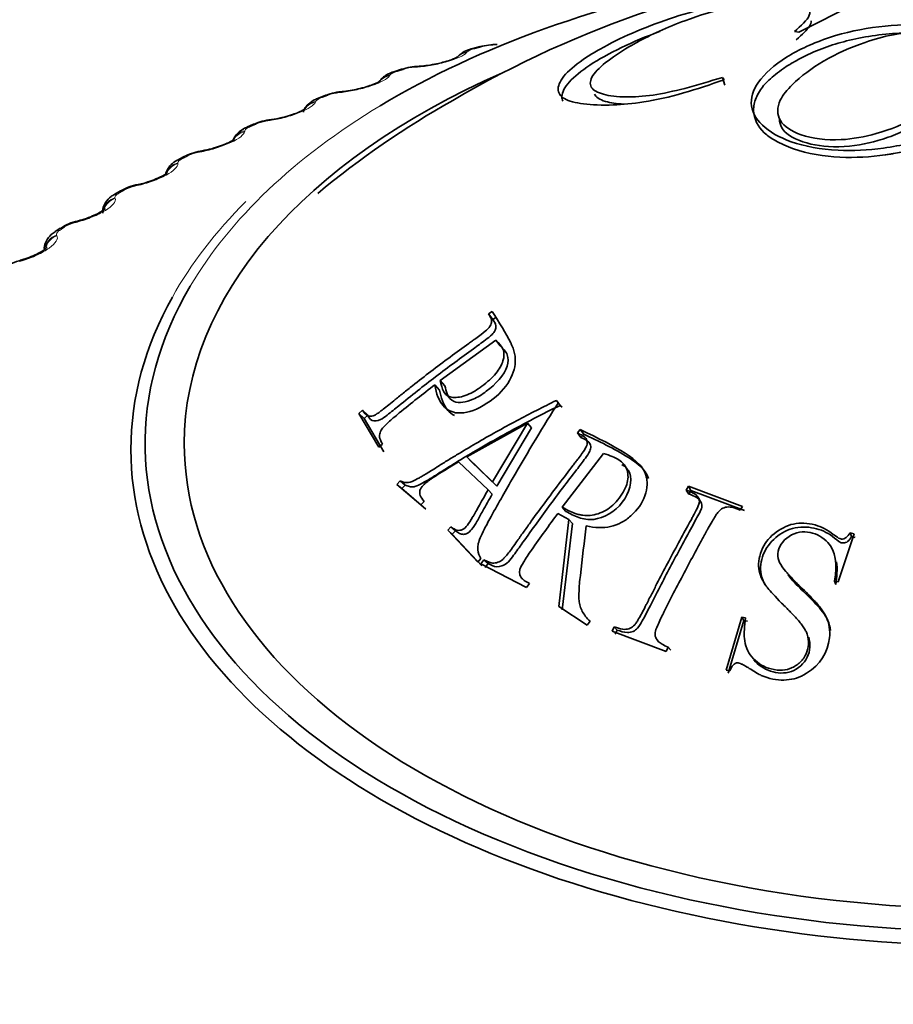
# Model space of a CAD drawing. Units: millimetres. Extents: x 0 to 1478, y 0 to 1758.
# Drawn here: x 440 to 450, y 394 to 405 of the extents above; entities that cross this region are included whole.
import ezdxf
from ezdxf import colors
from ezdxf.entities.mleader import LeaderData, LeaderLine
from ezdxf.math import Vec2, Vec3

# ---------------------------------------------------------------- set-up
doc = ezdxf.new("R2010")
doc.units = ezdxf.units.MM
doc.layers.add('DV5_Défaut', color=7, linetype='Continuous')
doc.layers.add('Défaut', color=7, linetype='Continuous')

# ---------------------------------------------------------------- blocks, each defined once
blk = doc.blocks.new('_DOT')
at = {"color": 0}
blk.add_line((0, 0), (-1, 0), dxfattribs=at)
at = {"color": 0, "const_width": 0.333}
blk.add_lwpolyline([(-0.1665, 0, 1), (0.1665, 0, 1)], format="xyb", close=True, dxfattribs=at)
blk = doc.blocks.new('SE4')
at = {"layer": 'DV5_Défaut', "color": 7, "linetype": 'Continuous', "lineweight": 35}
for p, q in [((449.473, 404.969), (448.833, 404.644)), ((448.833, 404.644), (448.781, 404.652)), ((445.194, 404.48), (445.113, 404.458)), ((444.298, 404.221), (444.22, 404.196)), ((447.989, 404.041), (447.96, 404.129)), ((447.96, 404.129), (447.979, 404.101)), ((443.435, 403.925), (443.36, 403.897)), ((442.61, 403.594), (442.539, 403.563)), ((441.827, 403.23), (441.76, 403.196)), ((441.091, 402.834), (441.028, 402.798)), ((440.404, 402.408), (440.345, 402.369)), ((445.334, 401.459), (445.292, 401.43)), ((445.341, 401.366), (445.292, 401.43)), ((445.383, 401.394), (445.341, 401.366)), ((444.741, 400.669), (445.373, 401.129)), ((445.422, 401.067), (445.373, 401.129)), ((444.73, 400.562), (444.677, 400.62)), ((444.794, 400.611), (444.741, 400.669)), ((446.108, 400.387), (446.065, 400.443)), ((446.089, 400.421), (446.065, 400.443)), ((446.131, 400.365), (446.108, 400.387)), ((443.854, 400.331), (443.812, 400.295)), ((443.872, 400.239), (443.812, 400.295)), ((443.812, 400.295), (444.04, 399.909)), ((443.914, 400.274), (443.854, 400.331)), ((443.914, 400.274), (443.872, 400.239)), ((443.872, 400.239), (444.098, 399.856)), ((445.042, 399.798), (445.734, 400.184)), ((445.734, 400.184), (445.338, 399.516)), ((445.78, 400.13), (445.734, 400.184)), ((445.78, 400.13), (445.386, 399.467)), ((446.337, 400.112), (446.305, 400.072)), ((446.346, 400.019), (446.305, 400.072)), ((446.377, 400.058), (446.337, 400.112)), ((446.377, 400.058), (446.346, 400.019)), ((444.04, 399.909), (444.082, 399.945)), ((445.092, 399.746), (445.042, 399.798)), ((445.338, 399.516), (445.042, 399.798)), ((446.133, 399.224), (446.604, 399.836)), ((444.948, 399.742), (445.285, 399.423)), ((445.386, 399.467), (445.092, 399.746)), ((444.282, 399.526), (444.245, 399.486)), ((444.301, 399.437), (444.245, 399.486)), ((444.245, 399.486), (444.52, 399.252)), ((444.338, 399.476), (444.282, 399.526)), ((444.338, 399.476), (444.301, 399.437)), ((445.386, 399.467), (445.338, 399.516)), ((447.571, 399.464), (447.547, 399.421)), ((447.601, 399.416), (447.571, 399.464)), ((448.188, 399.232), (447.571, 399.464)), ((444.301, 399.437), (444.574, 399.204)), ((445.333, 399.374), (445.285, 399.423)), ((447.577, 399.374), (447.547, 399.421)), ((447.601, 399.416), (447.577, 399.374)), ((448.213, 399.187), (447.601, 399.416)), ((444.52, 399.252), (444.556, 399.291)), ((444.574, 399.204), (444.52, 399.252)), ((446.081, 399.153), (446.208, 399.084)), ((446.175, 399.178), (446.133, 399.224)), ((448.164, 399.19), (448.188, 399.232)), ((446.208, 399.084), (446.092, 398.092)), ((446.248, 399.039), (446.133, 398.054)), ((446.248, 399.039), (446.208, 399.084)), ((444.862, 399.001), (444.825, 398.962)), ((444.877, 398.916), (444.825, 398.962)), ((444.825, 398.962), (445.168, 398.6)), ((444.913, 398.956), (444.862, 399.001)), ((444.913, 398.956), (444.877, 398.916)), ((444.877, 398.916), (445.216, 398.558)), ((449.281, 398.373), (449.462, 398.922)), ((449.433, 398.89), (449.419, 398.933)), ((449.462, 398.922), (449.419, 398.933)), ((449.475, 398.88), (449.433, 398.89)), ((445.168, 398.6), (445.205, 398.64)), ((445.236, 398.625), (445.205, 398.579)), ((445.205, 398.579), (445.726, 398.31)), ((445.285, 398.583), (445.236, 398.625)), ((445.285, 398.583), (445.254, 398.537)), ((445.726, 398.31), (445.757, 398.355)), ((449.253, 398.344), (449.238, 398.383)), ((449.238, 398.383), (449.281, 398.373)), ((446.092, 398.092), (446.418, 397.879)), ((446.418, 397.879), (446.449, 397.925)), ((448.181, 397.969), (448.001, 397.365)), ((448.205, 397.932), (448.026, 397.333)), ((448.205, 397.932), (448.181, 397.969)), ((448.223, 397.962), (448.181, 397.969)), ((448.247, 397.925), (448.205, 397.932)), ((446.724, 397.86), (446.7, 397.811)), ((446.7, 397.811), (447.317, 397.58)), ((446.759, 397.824), (446.724, 397.86)), ((446.759, 397.824), (446.736, 397.776)), ((447.317, 397.58), (447.341, 397.629)), ((447.371, 397.595), (447.341, 397.629)), ((448.001, 397.365), (448.043, 397.358))]:
    blk.add_line(p, q, dxfattribs=at)
at = {"layer": 'DV5_Défaut', "color": 7, "linetype": 'Continuous', "lineweight": 18}
for p, q in [((445.049, 404.419), (445.041, 404.411)), ((444.475, 404.246), (444.448, 404.244)), ((444.166, 404.155), (444.161, 404.146)), ((443.616, 403.958), (443.589, 403.955)), ((443.319, 403.854), (443.315, 403.846)), ((442.795, 403.636), (442.767, 403.632)), ((442.511, 403.52), (442.509, 403.512)), ((442.016, 403.281), (441.988, 403.275)), ((441.746, 403.154), (441.747, 403.145)), ((441.283, 402.894), (441.255, 402.888)), ((441.028, 402.756), (441.031, 402.748)), ((440.6, 402.479), (440.571, 402.471)), ((440.362, 402.331), (440.366, 402.322)), ((439.97, 402.036), (439.941, 402.027))]:
    blk.add_line(p, q, dxfattribs=at)
at = {"layer": 'DV5_Défaut', "color": 7, "linetype": 'Continuous', "lineweight": 35}
for centre, radius, start, end in [((450.981, 393.514), 12.014, 73.3458, 120.5037), ((445.161, 404.162), 0.299, 99.0023, 131.5486), ((445.376, 403.889), 0.615, 88.6564, 106.9943), ((444.503, 403.656), 0.599, 90.6856, 109.7706), ((444.216, 408.465), 4.219, 273.4919, 273.8514), ((444.46, 405.254), 0.998, 272.4192, 283.8643), ((443.66, 403.392), 0.576, 92.6051, 112.7204), ((443.164, 408.432), 4.489, 275.7208, 276.0689), ((443.539, 405.092), 1.127, 275.152, 284.7812), ((449.735, 395.169), 9.958, 119.1566, 129.9422), ((442.853, 403.099), 0.549, 94.4273, 115.8743), ((442.134, 408.341), 4.743, 277.9138, 278.2517), ((442.092, 402.746), 0.549, 96.6059, 118.4467), ((441.133, 408.189), 4.978, 280.0876, 280.4166), ((441.365, 402.402), 0.509, 98.2069, 122.241), ((440.166, 407.975), 5.193, 282.2577, 282.5786), ((440.685, 402.028), 0.469, 99.7107, 126.3919), ((439.239, 407.7), 5.386, 284.4379, 284.7517), ((438.356, 407.365), 5.556, 286.6416, 286.9489)]:
    blk.add_arc(centre, radius, start, end, dxfattribs=at)
at = {"layer": 'DV5_Défaut', "color": 7, "linetype": 'Continuous', "lineweight": 18}
for centre, radius, start, end in [((445.169, 404.263), 0.197, 100.9184, 127.6965), ((445.361, 403.909), 0.588, 91.9528, 104.6088), ((444.488, 403.675), 0.571, 94.053, 107.1498), ((443.647, 403.412), 0.546, 96.1009, 109.801), ((442.84, 403.121), 0.516, 98.1085, 112.58), ((442.073, 402.801), 0.482, 100.0861, 115.507), ((441.348, 402.452), 0.445, 102.0425, 118.604), ((440.67, 402.076), 0.408, 103.9855, 121.8957)]:
    blk.add_arc(centre, radius, start, end, dxfattribs=at)
at = {"layer": 'DV5_Défaut', "color": 7, "linetype": 'Continuous', "lineweight": 35}
for centre, major_axis, ratio, start_param, end_param in [((451.019, 399.952), (9.646, 0), 0.57735, 1.873495, 2.377479), ((445.245, 404.286), (0.051, -0.193), 0.339185, 2.888541, 3.141925), ((451.019, 399.952), (-9.2, 0), 0.57735, 0, 4.134347), ((451.019, 399.952), (-9.2, 0), 0.57735, 5.362497, 6.283185), ((444.358, 404.03), (0.06, -0.191), 0.391305, 2.871141, 3.141963), ((444.513, 404.055), (0.013, -0.2), 0.473752, 3.114444, 3.141832), ((444.206, 403.965), (0.17, -0.105), 0.945179, 2.302064, 3.142067), ((443.659, 403.769), (0.021, -0.199), 0.421829, 3.119139, 3.141797), ((443.505, 403.738), (0.07, -0.188), 0.441431, 3.118074, 3.141972), ((442.69, 403.411), (0.079, -0.184), 0.489308, 2.825817, 3.14192), ((441.917, 403.051), (0.089, -0.179), 0.534692, 2.797162, 3.127449), ((441.191, 402.661), (0.1, -0.173), 0.57735, 2.763922, 3.134198), ((440.661, 402.298), (0.051, -0.193), 0.2048, 3.116703, 3.141092), ((451.019, 399.884), (-9.809, 0), 0.57735, 0, 3.590981), ((440.034, 401.858), (0.058, -0.191), 0.149592, 3.116803, 3.14112), ((451.019, 399.952), (9.646, 0), 0.57735, 2.813397, 5.497787), ((451.019, 399.884), (-9.809, 0), 0.57735, 5.971104, 6.283185)]:
    blk.add_ellipse(centre, major_axis=major_axis, ratio=ratio, start_param=start_param, end_param=end_param, dxfattribs=at)
at = {"layer": 'DV5_Défaut', "color": 7, "linetype": 'Continuous', "lineweight": 18}
for centre, major_axis, ratio, start_param, end_param in [((445.076, 404.219), (0.15, -0.133), 0.933704, 2.442854, 3.158729), ((445.083, 404.228), (0.15, -0.132), 0.933232, 2.438601, 3.141523), ((445.165, 404.265), (0.052, -0.193), 0.343889, 2.887125, 3.131242), ((444.281, 404.005), (0.061, -0.19), 0.395843, 2.869435, 3.131654), ((444.486, 404.054), (0.013, -0.2), 0.473031, 3.14992, 3.41679), ((444.513, 404.055), (0.013, -0.2), 0.473752, 3.141832, 3.414181), ((444.201, 403.956), (0.17, -0.106), 0.945645, 2.306045, 3.142005), ((443.632, 403.766), (0.02, -0.199), 0.42108, 3.150109, 3.422205), ((443.659, 403.769), (0.021, -0.199), 0.421829, 3.141797, 3.419699), ((443.363, 403.666), (0.188, -0.069), 0.953248, 2.135284, 2.9131), ((443.36, 403.658), (0.187, -0.07), 0.953709, 2.138672, 2.869779), ((443.431, 403.71), (0.07, -0.187), 0.445779, 2.848322, 3.132118), ((443.505, 403.738), (0.07, -0.188), 0.441431, 2.850344, 3.118074), ((451.019, 399.952), (9.646, 0), 0.57735, 2.377479, 2.813397), ((442.815, 403.445), (0.028, -0.198), 0.367921, 3.150235, 3.429906), ((442.843, 403.449), (0.028, -0.198), 0.368699, 3.13617, 3.427496), ((442.559, 403.325), (0.198, -0.026), 0.957857, 1.94596, 2.747289), ((442.56, 403.334), (0.198, -0.026), 0.957398, 1.943496, 2.740546), ((442.619, 403.38), (0.08, -0.183), 0.493444, 2.823445, 3.132593), ((442.04, 403.091), (0.036, -0.197), 0.313826, 3.150306, 3.439767), ((442.069, 403.096), (0.036, -0.197), 0.314634, 3.124961, 3.43745), ((441.85, 403.018), (0.09, -0.178), 0.538595, 2.794402, 3.132988), ((441.8, 402.969), (-0.199, -0.021), 0.957607, 4.882677, 5.703159), ((441.8, 402.961), (-0.199, -0.021), 0.958066, 4.88406, 5.719476), ((441.311, 402.705), (0.043, -0.195), 0.259071, 3.15033, 3.451709), ((441.34, 402.712), (0.043, -0.195), 0.259908, 3.121617, 3.449479), ((441.086, 402.574), (0.189, 0.065), 0.953875, 1.547337, 2.474801), ((441.089, 402.566), (0.189, 0.065), 0.954336, 1.547768, 2.457342), ((441.129, 402.625), (0.101, -0.173), 0.581001, 2.760731, 3.133855), ((451.019, 399.884), (-9.809, 0), 0.57735, 5.760278, 5.971104), ((440.457, 402.203), (0.112, -0.166), 0.620446, 2.721909, 3.138267), ((440.515, 402.242), (0.111, -0.166), 0.617067, 2.72558, 3.14141), ((440.632, 402.291), (0.05, -0.194), 0.203933, 3.150256, 3.465687), ((440.661, 402.298), (0.051, -0.193), 0.2048, 3.141092, 3.46354), ((440.423, 402.151), (0.172, 0.102), 0.946221, 1.377496, 2.485314), ((440.428, 402.143), (0.172, 0.102), 0.946686, 1.377296, 2.310767), ((440.034, 401.858), (0.058, -0.191), 0.149592, 3.14112, 3.479624), ((440.005, 401.85), (0.058, -0.191), 0.148695, 3.150352, 3.481691)]:
    blk.add_ellipse(centre, major_axis=major_axis, ratio=ratio, start_param=start_param, end_param=end_param, dxfattribs=at)
at = {"layer": 'DV5_Défaut', "color": 7, "linetype": 'Continuous', "lineweight": 35}
for points, knots in [([(447.979, 404.101), (447.823, 404.048), (447.511, 403.941), (447.066, 403.84), (446.678, 403.806), (446.365, 403.819), (446.134, 403.874), (446.06, 403.992), (446.142, 404.157), (446.346, 404.322), (446.713, 404.545), (447.361, 404.83), (448.119, 405.005), (448.607, 405.048), (448.847, 405.034), (448.995, 405.001), (449.065, 404.964), (449.184, 404.92), (449.341, 404.959), (449.414, 404.978)], [0, 0, 0, 0, 0.06227, 0.125263, 0.181623, 0.250807, 0.315128, 0.376211, 0.439532, 0.501381, 0.530286, 0.645315, 0.76471, 0.826728, 0.883343, 0.913624, 0.943261, 0.973456, 1, 1, 1, 1]), ([(448.781, 404.652), (448.855, 404.718), (449.001, 404.847), (448.912, 404.983), (448.552, 405.01), (448.051, 404.944), (447.478, 404.771), (447.123, 404.606), (446.745, 404.395), (446.461, 404.19), (446.438, 404.005), (446.588, 403.928), (446.836, 403.898), (447.157, 403.917), (447.545, 404.002), (447.816, 404.085), (447.96, 404.129)], [0, 0, 0, 0, 0.078843, 0.155188, 0.250427, 0.325315, 0.403446, 0.498538, 0.509427, 0.630651, 0.689772, 0.753069, 0.818535, 0.876602, 0.934481, 1, 1, 1, 1]), ([(448.803, 404.559), (448.874, 404.618), (448.926, 404.668), (448.966, 404.734), (448.973, 404.755), (448.973, 404.773)], [0, 0, 0, 0, 0.666667, 0.666667, 1, 1, 1, 1]), ([(446.139, 403.859), (446.131, 403.874), (446.128, 403.891), (446.131, 404.01), (446.248, 404.137), (446.548, 404.334), (446.674, 404.404), (446.942, 404.534), (447.088, 404.595), (447.244, 404.653), (447.246, 404.653), (447.249, 404.654)], [0, 0, 0, 0, 0.093463, 0.093463, 0.544838, 0.544838, 0.770526, 0.770526, 0.996213, 0.996213, 1, 1, 1, 1]), ([(450.864, 403.699), (450.81, 403.669), (450.649, 403.589), (450.321, 403.422), (449.815, 403.309), (449.232, 403.278), (448.572, 403.402), (448.206, 403.732), (448.369, 404.122), (448.601, 404.307), (448.89, 404.475), (449.227, 404.619), (449.814, 404.733), (450.396, 404.735), (450.904, 404.633), (451.245, 404.437), (451.349, 404.19), (451.266, 403.96), (451.039, 403.81), (450.918, 403.73), (450.864, 403.699)], [0, 0, 0, 0, 0.024071, 0.06291, 0.125505, 0.182203, 0.250609, 0.373326, 0.432777, 0.498291, 0.498864, 0.562972, 0.624072, 0.683704, 0.749563, 0.815699, 0.87475, 0.937263, 0.97595, 1, 1, 1, 1]), ([(450.871, 403.614), (450.839, 403.596), (450.811, 403.579), (450.757, 403.551), (450.738, 403.54), (450.705, 403.524), (450.694, 403.518), (450.67, 403.506), (450.653, 403.497), (450.614, 403.478), (450.578, 403.461), (450.514, 403.434), (450.491, 403.424), (450.454, 403.409), (450.442, 403.404), (450.415, 403.394), (450.395, 403.386), (450.327, 403.362), (450.25, 403.337), (450.108, 403.3), (450.056, 403.288), (449.971, 403.27), (449.942, 403.265), (449.896, 403.257), (449.881, 403.254), (449.849, 403.249), (449.827, 403.246), (449.652, 403.222), (449.478, 403.21), (449.122, 403.228), (448.932, 403.259), (448.691, 403.343), (448.624, 403.373), (448.541, 403.42), (448.516, 403.435), (448.473, 403.467), (448.457, 403.48), (448.362, 403.569), (448.319, 403.657), (448.315, 403.799), (448.324, 403.847), (448.363, 403.942), (448.396, 403.994), (448.465, 404.076), (448.51, 404.119), (448.594, 404.186), (448.625, 404.209), (448.692, 404.255), (448.736, 404.282), (448.799, 404.319), (448.844, 404.344), (448.924, 404.384), (448.964, 404.402), (449.085, 404.454), (449.167, 404.484), (449.41, 404.558), (449.615, 404.601), (450.032, 404.642), (450.223, 404.642), (450.439, 404.621), (450.47, 404.617), (450.548, 404.606), (450.588, 404.599), (450.709, 404.575), (450.792, 404.553), (451.198, 404.412), (451.309, 404.257), (451.313, 404.092), (451.312, 404.073), (451.309, 404.047), (451.306, 404.034), (451.296, 403.996), (451.286, 403.973), (451.254, 403.909), (451.226, 403.874), (451.197, 403.843), (451.188, 403.834), (451.176, 403.822), (451.169, 403.816), (451.151, 403.799), (451.138, 403.789), (451.102, 403.759), (451.079, 403.742), (451.052, 403.724), (451.04, 403.716), (451.023, 403.705), (451.014, 403.699), (450.99, 403.683), (450.974, 403.674), (450.93, 403.647), (450.903, 403.632), (450.871, 403.614)], [0, 0, 0, 0, 0.015625, 0.015625, 0.023438, 0.023438, 0.027344, 0.027344, 0.03125, 0.03125, 0.046875, 0.046875, 0.054688, 0.054688, 0.058594, 0.058594, 0.0625, 0.0625, 0.09375, 0.09375, 0.109375, 0.109375, 0.117188, 0.117188, 0.121094, 0.121094, 0.125, 0.125, 0.1875, 0.1875, 0.25, 0.25, 0.28125, 0.28125, 0.296875, 0.296875, 0.3125, 0.3125, 0.375, 0.375, 0.40625, 0.40625, 0.4375, 0.4375, 0.46875, 0.46875, 0.484375, 0.484375, 0.5, 0.5, 0.515625, 0.515625, 0.53125, 0.53125, 0.5625, 0.5625, 0.625, 0.625, 0.6875, 0.6875, 0.703125, 0.703125, 0.71875, 0.71875, 0.75, 0.75, 0.875, 0.875, 0.882812, 0.882812, 0.890625, 0.890625, 0.90625, 0.90625, 0.9375, 0.9375, 0.941406, 0.941406, 0.945312, 0.945312, 0.953125, 0.953125, 0.96875, 0.96875, 0.972656, 0.972656, 0.976562, 0.976562, 0.984375, 0.984375, 1, 1, 1, 1]), ([(450.498, 403.859), (450.599, 403.919), (450.816, 404.039), (451.018, 404.22), (451.055, 404.423), (450.81, 404.585), (450.389, 404.668), (449.937, 404.635), (449.51, 404.512), (449.257, 404.397), (448.979, 404.235), (448.784, 404.09), (448.582, 403.849), (448.578, 403.623), (448.845, 403.451), (449.266, 403.392), (449.755, 403.483), (450.171, 403.655), (450.395, 403.797), (450.498, 403.859)], [0, 0, 0, 0, 0.057723, 0.125109, 0.178743, 0.249732, 0.312401, 0.373814, 0.420575, 0.498702, 0.500051, 0.578231, 0.624595, 0.687069, 0.74871, 0.819599, 0.873849, 0.941222, 1, 1, 1, 1]), ([(444.937, 404.362), (444.937, 404.362), (444.937, 404.362), (444.931, 404.358), (444.904, 404.345), (444.852, 404.324), (444.778, 404.302), (444.726, 404.29), (444.699, 404.284)], [0, 0, 0, 0, 0.008817, 0.143709, 0.320057, 0.530684, 0.796232, 1, 1, 1, 1]), ([(444.245, 404.203), (444.219, 404.196), (444.158, 404.176), (444.082, 404.135), (444.048, 404.085), (444.037, 404.068)], [0, 0, 0, 0, 0.272364, 0.783407, 1, 1, 1, 1]), ([(444.05, 404.085), (444.05, 404.085), (444.047, 404.083), (444.029, 404.072), (443.987, 404.053), (443.917, 404.027), (443.86, 404.011), (443.826, 404.002)], [0, 0, 0, 0, 0.099359, 0.267513, 0.463632, 0.722065, 1, 1, 1, 1]), ([(443.361, 403.896), (443.345, 403.89), (443.3, 403.873), (443.242, 403.835), (443.193, 403.78), (443.182, 403.747), (443.178, 403.733)], [0, 0, 0, 0, 0.182221, 0.58296, 0.857143, 1, 1, 1, 1]), ([(446.499, 403.938), (446.515, 403.903), (446.557, 403.875), (446.686, 403.837), (446.752, 403.828), (446.835, 403.825)], [0, 0, 0, 0, 0.5192854, 0.5192854, 1, 1, 1, 1]), ([(443.2, 403.772), (443.2, 403.772), (443.2, 403.771), (443.192, 403.766), (443.163, 403.749), (443.111, 403.725), (443.029, 403.695), (442.93, 403.668), (442.849, 403.651), (442.817, 403.647), (442.815, 403.647)], [0, 0, 0, 0, 0.014169, 0.116183, 0.230302, 0.383773, 0.560383, 0.763559, 0.986436, 1, 1, 1, 1]), ([(448.612, 403.659), (448.61, 403.62), (448.619, 403.585), (448.673, 403.493), (448.753, 403.437), (449.002, 403.354), (449.119, 403.335), (449.454, 403.342), (449.603, 403.371), (449.764, 403.417), (449.814, 403.432), (449.89, 403.459), (449.926, 403.474), (450.031, 403.517), (450.094, 403.547), (450.183, 403.591), (450.221, 403.61), (450.283, 403.643), (450.313, 403.659), (450.399, 403.707), (450.453, 403.739), (450.508, 403.772)], [0, 0, 0, 0, 0.090909, 0.090909, 0.272727, 0.272727, 0.454545, 0.454545, 0.636364, 0.636364, 0.681818, 0.681818, 0.727273, 0.727273, 0.818182, 0.818182, 0.863636, 0.863636, 0.909091, 0.909091, 1, 1, 1, 1]), ([(442.54, 403.563), (442.524, 403.556), (442.485, 403.539), (442.429, 403.498), (442.393, 403.45), (442.379, 403.421), (442.377, 403.417)], [0, 0, 0, 0, 0.21446, 0.589966, 0.940219, 1, 1, 1, 1]), ([(442.392, 403.424), (442.392, 403.424), (442.388, 403.42), (442.367, 403.406), (442.324, 403.383), (442.253, 403.353), (442.16, 403.322), (442.078, 403.3), (442.041, 403.295), (442.034, 403.294)], [0, 0, 0, 0, 0.090107, 0.197562, 0.34668, 0.519017, 0.723897, 0.952514, 1, 1, 1, 1]), ([(441.761, 403.195), (441.745, 403.187), (441.708, 403.168), (441.653, 403.122), (441.622, 403.069), (441.609, 403.036), (441.607, 403.029)], [0, 0, 0, 0, 0.217058, 0.575481, 0.920265, 1, 1, 1, 1]), ([(441.629, 403.043), (441.629, 403.043), (441.626, 403.04), (441.611, 403.029), (441.575, 403.006), (441.513, 402.976), (441.428, 402.943), (441.347, 402.917), (441.308, 402.91), (441.298, 402.908)], [0, 0, 0, 0, 0.070847, 0.179823, 0.326481, 0.494397, 0.70021, 0.934072, 1, 1, 1, 1]), ([(441.029, 402.797), (441.012, 402.787), (440.973, 402.764), (440.921, 402.709), (440.887, 402.637), (440.888, 402.596), (440.889, 402.58)], [0, 0, 0, 0, 0.196859, 0.537702, 0.842959, 1, 1, 1, 1]), ([(440.915, 402.63), (440.915, 402.63), (440.914, 402.629), (440.906, 402.621), (440.877, 402.601), (440.825, 402.571), (440.749, 402.537), (440.67, 402.507), (440.626, 402.497), (440.611, 402.493)], [0, 0, 0, 0, 0.040447, 0.150654, 0.293603, 0.454537, 0.659142, 0.895967, 1, 1, 1, 1]), ([(440.347, 402.368), (440.33, 402.356), (440.29, 402.33), (440.244, 402.268), (440.22, 402.201), (440.223, 402.169), (440.224, 402.16)], [0, 0, 0, 0, 0.224209, 0.609824, 0.911732, 1, 1, 1, 1]), ([(440.254, 402.189), (440.254, 402.189), (440.254, 402.189), (440.25, 402.184), (440.227, 402.165), (440.184, 402.137), (440.116, 402.102), (440.04, 402.069), (439.995, 402.056), (439.976, 402.051)], [0, 0, 0, 0, 0.009003, 0.125543, 0.266621, 0.424509, 0.628899, 0.870383, 1, 1, 1, 1]), ([(439.972, 402.048), (439.947, 402.041), (439.892, 402.023), (439.815, 401.992), (439.783, 401.96), (439.773, 401.951)], [0, 0, 0, 0, 0.309018, 0.829346, 1, 1, 1, 1]), ([(445.292, 401.43), (445.302, 401.414), (445.31, 401.399), (445.319, 401.381), (445.321, 401.376), (445.324, 401.366), (445.325, 401.366), (445.328, 401.341), (445.325, 401.324), (445.314, 401.299), (445.309, 401.291), (445.297, 401.275), (445.285, 401.262), (445.267, 401.244), (445.242, 401.224), (445.188, 401.183), (445.168, 401.167), (445.133, 401.142), (445.12, 401.133), (445.094, 401.114), (445.075, 401.101), (444.996, 401.044), (444.925, 400.992), (444.781, 400.885), (444.702, 400.826), (444.564, 400.721), (444.495, 400.667), (444.389, 400.584), (444.354, 400.556), (444.3, 400.513), (444.283, 400.498), (444.256, 400.477), (444.247, 400.47), (444.229, 400.455), (444.224, 400.451), (444.156, 400.396), (444.112, 400.36), (444.059, 400.32), (444.044, 400.309), (444.025, 400.295), (444.019, 400.292), (444.009, 400.285), (444.009, 400.285), (443.981, 400.27), (443.964, 400.264), (443.94, 400.262), (443.932, 400.262), (443.917, 400.265), (443.906, 400.269), (443.893, 400.276), (443.876, 400.296), (443.854, 400.331)], [0, 0, 0, 0, 0.03125, 0.03125, 0.046875, 0.046875, 0.0625, 0.0625, 0.09375, 0.09375, 0.109375, 0.109375, 0.125, 0.125, 0.1875, 0.1875, 0.21875, 0.21875, 0.234375, 0.234375, 0.25, 0.25, 0.375, 0.375, 0.5, 0.5, 0.625, 0.625, 0.6875, 0.6875, 0.71875, 0.71875, 0.734375, 0.734375, 0.75, 0.75, 0.8125, 0.8125, 0.84375, 0.84375, 0.859375, 0.859375, 0.875, 0.875, 0.90625, 0.90625, 0.921875, 0.921875, 0.9375, 0.9375, 1, 1, 1, 1]), ([(444.677, 400.62), (444.694, 400.518), (444.727, 400.44), (444.795, 400.36), (444.821, 400.339), (444.863, 400.318), (444.878, 400.312), (444.909, 400.304), (444.92, 400.302), (445.031, 400.296), (445.122, 400.322), (445.341, 400.45), (445.423, 400.52), (445.551, 400.692), (445.586, 400.776), (445.599, 400.899), (445.597, 400.939), (445.584, 401), (445.578, 401.02), (445.567, 401.051), (445.563, 401.061), (445.554, 401.081), (445.548, 401.095), (445.489, 401.211), (445.415, 401.328), (445.334, 401.459)], [0, 0, 0, 0, 0.125, 0.125, 0.1875, 0.1875, 0.21875, 0.21875, 0.25, 0.25, 0.375, 0.375, 0.5, 0.5, 0.625, 0.625, 0.6875, 0.6875, 0.71875, 0.71875, 0.734375, 0.734375, 0.75, 0.75, 1, 1, 1, 1]), ([(445.341, 401.366), (445.357, 401.344), (445.38, 401.312), (445.373, 401.245), (445.326, 401.185), (445.236, 401.119), (445.093, 401.014), (444.902, 400.876), (444.69, 400.716), (444.477, 400.552), (444.294, 400.403), (444.155, 400.293), (444.05, 400.209), (443.949, 400.201), (443.926, 400.25), (443.914, 400.274)], [0, 0, 0, 0, 0.062222, 0.094324, 0.124414, 0.169617, 0.249712, 0.37263, 0.500551, 0.623664, 0.751405, 0.831913, 0.876523, 0.937519, 1, 1, 1, 1]), ([(445.373, 401.129), (445.457, 401.065), (445.486, 400.991), (445.441, 400.847), (445.414, 400.799), (445.334, 400.703), (445.273, 400.648), (445.158, 400.563), (445.11, 400.533), (444.986, 400.483), (444.931, 400.473), (444.837, 400.484), (444.805, 400.503), (444.759, 400.581), (444.751, 400.623), (444.741, 400.669)], [0, 0, 0, 0, 0.25, 0.25, 0.375, 0.375, 0.5, 0.5, 0.625, 0.625, 0.75, 0.75, 0.875, 0.875, 1, 1, 1, 1]), ([(445.422, 401.067), (445.456, 401.036), (445.517, 400.982), (445.519, 400.783), (445.322, 400.576), (445.094, 400.434), (444.892, 400.397), (444.816, 400.507), (444.801, 400.579), (444.794, 400.611)], [0, 0, 0, 0, 0.138442, 0.251266, 0.498007, 0.613654, 0.784149, 0.906836, 1, 1, 1, 1]), ([(444.082, 399.945), (444.071, 399.964), (444.063, 399.98), (444.055, 399.999), (444.053, 400.005), (444.05, 400.014), (444.049, 400.012), (444.046, 400.04), (444.048, 400.057), (444.059, 400.092), (444.075, 400.117), (444.095, 400.142), (444.117, 400.165), (444.165, 400.209), (444.183, 400.225), (444.224, 400.261), (444.255, 400.286), (444.41, 400.413), (444.545, 400.519), (444.677, 400.62)], [0, 0, 0, 0, 0.0625, 0.0625, 0.09375, 0.09375, 0.125, 0.125, 0.1875, 0.1875, 0.25, 0.25, 0.375, 0.375, 0.4375, 0.4375, 0.5, 0.5, 1, 1, 1, 1]), ([(444.73, 400.562), (444.751, 400.477), (444.779, 400.36), (444.872, 400.285), (444.902, 400.27)], [0, 0, 0, 0, 0.721934, 1, 1, 1, 1]), ([(446.065, 400.443), (445.916, 400.37), (445.764, 400.292), (445.534, 400.17), (445.457, 400.128), (445.303, 400.042), (445.22, 399.995), (445.074, 399.91), (445, 399.866), (444.89, 399.799), (444.853, 399.777), (444.797, 399.742), (444.779, 399.731), (444.742, 399.708), (444.73, 399.701), (444.652, 399.651), (444.608, 399.624), (444.554, 399.591), (444.537, 399.581), (444.516, 399.569), (444.509, 399.565), (444.497, 399.558), (444.499, 399.559), (444.38, 399.496), (444.362, 399.494), (444.282, 399.526)], [0, 0, 0, 0, 0.25, 0.25, 0.375, 0.375, 0.5, 0.5, 0.625, 0.625, 0.6875, 0.6875, 0.71875, 0.71875, 0.75, 0.75, 0.8125, 0.8125, 0.84375, 0.84375, 0.859375, 0.859375, 0.875, 0.875, 1, 1, 1, 1]), ([(446.108, 400.387), (446.008, 400.337), (445.805, 400.235), (445.501, 400.073), (445.224, 399.917), (444.976, 399.77), (444.786, 399.652), (444.642, 399.56), (444.547, 399.505), (444.482, 399.472), (444.429, 399.453), (444.383, 399.46), (444.355, 399.47), (444.338, 399.476)], [0, 0, 0, 0, 0.161574, 0.32823, 0.499936, 0.623601, 0.74994, 0.825904, 0.874876, 0.912797, 0.937238, 0.963087, 1, 1, 1, 1]), ([(445.205, 398.64), (445.183, 398.669), (445.171, 398.702), (445.167, 398.757), (445.168, 398.776), (445.173, 398.806), (445.176, 398.816), (445.182, 398.837), (445.187, 398.853), (445.198, 398.88), (445.211, 398.91), (445.24, 398.968), (445.251, 398.99), (445.276, 399.037), (445.294, 399.071), (445.348, 399.169), (445.391, 399.246), (445.476, 399.397), (445.514, 399.463), (445.744, 399.864), (445.921, 400.156), (446.089, 400.421)], [0, 0, 0, 0, 0.0625, 0.0625, 0.09375, 0.09375, 0.109375, 0.109375, 0.125, 0.125, 0.1875, 0.1875, 0.21875, 0.21875, 0.25, 0.25, 0.375, 0.375, 0.5, 0.5, 1, 1, 1, 1]), ([(446.305, 400.072), (446.329, 400.061), (446.348, 400.051), (446.371, 400.038), (446.377, 400.034), (446.387, 400.026), (446.388, 400.026), (446.408, 400.004), (446.415, 399.988), (446.418, 399.963), (446.418, 399.954), (446.414, 399.935), (446.409, 399.92), (446.399, 399.899), (446.382, 399.873), (446.344, 399.819), (446.329, 399.799), (446.304, 399.765), (446.295, 399.753), (446.275, 399.728), (446.261, 399.71), (446.203, 399.634), (446.15, 399.565), (446.042, 399.423), (445.984, 399.345), (445.882, 399.207), (445.83, 399.136), (445.752, 399.028), (445.725, 398.991), (445.686, 398.935), (445.672, 398.917), (445.652, 398.888), (445.646, 398.879), (445.633, 398.86), (445.629, 398.855), (445.579, 398.785), (445.546, 398.739), (445.504, 398.686), (445.492, 398.671), (445.476, 398.652), (445.471, 398.647), (445.461, 398.637), (445.462, 398.637), (445.436, 398.614), (445.417, 398.603), (445.388, 398.593), (445.378, 398.591), (445.358, 398.588), (445.341, 398.588), (445.32, 398.589), (445.286, 398.601), (445.236, 398.625)], [0, 0, 0, 0, 0.03125, 0.03125, 0.046875, 0.046875, 0.0625, 0.0625, 0.09375, 0.09375, 0.109375, 0.109375, 0.125, 0.125, 0.1875, 0.1875, 0.21875, 0.21875, 0.234375, 0.234375, 0.25, 0.25, 0.375, 0.375, 0.5, 0.5, 0.625, 0.625, 0.6875, 0.6875, 0.71875, 0.71875, 0.734375, 0.734375, 0.75, 0.75, 0.8125, 0.8125, 0.84375, 0.84375, 0.859375, 0.859375, 0.875, 0.875, 0.90625, 0.90625, 0.921875, 0.921875, 0.9375, 0.9375, 1, 1, 1, 1]), ([(446.406, 399.013), (446.505, 398.988), (446.598, 398.986), (446.726, 399.015), (446.767, 399.03), (446.844, 399.07), (446.876, 399.092), (446.993, 399.196), (447.045, 399.269), (447.092, 399.399), (447.1, 399.441), (447.102, 399.503), (447.1, 399.523), (447.096, 399.554), (447.094, 399.564), (447.089, 399.583), (447.085, 399.598), (447.031, 399.762), (446.76, 399.909), (446.337, 400.112)], [0, 0, 0, 0, 0.125, 0.125, 0.1875, 0.1875, 0.25, 0.25, 0.375, 0.375, 0.4375, 0.4375, 0.46875, 0.46875, 0.484375, 0.484375, 0.5, 0.5, 1, 1, 1, 1]), ([(447.117, 399.554), (447.081, 399.66), (446.816, 399.852), (446.548, 399.978), (446.377, 400.058)], [0, 0, 0, 0, 0.364236, 1, 1, 1, 1]), ([(446.346, 400.019), (446.379, 400.006), (446.429, 399.984), (446.464, 399.923), (446.447, 399.854), (446.382, 399.766), (446.278, 399.628), (446.135, 399.443), (445.978, 399.232), (445.819, 399.016), (445.685, 398.824), (445.579, 398.681), (445.498, 398.571), (445.377, 398.53), (445.316, 398.565), (445.285, 398.583)], [0, 0, 0, 0, 0.062241, 0.094401, 0.124386, 0.169562, 0.249693, 0.372584, 0.500443, 0.623532, 0.751222, 0.830796, 0.876345, 0.937357, 1, 1, 1, 1]), ([(446.604, 399.836), (446.676, 399.817), (446.734, 399.794), (446.799, 399.752), (446.817, 399.737), (446.847, 399.703), (446.856, 399.689), (446.885, 399.616), (446.888, 399.563), (446.86, 399.451), (446.825, 399.386), (446.736, 399.27), (446.687, 399.224), (446.578, 399.158), (446.508, 399.137), (446.425, 399.129), (446.397, 399.13), (446.353, 399.135), (446.339, 399.138), (446.317, 399.143), (446.31, 399.144), (446.295, 399.149), (446.283, 399.152), (446.26, 399.16), (446.21, 399.183), (446.133, 399.224)], [0, 0, 0, 0, 0.125, 0.125, 0.1875, 0.1875, 0.25, 0.25, 0.375, 0.375, 0.5, 0.5, 0.625, 0.625, 0.75, 0.75, 0.8125, 0.8125, 0.84375, 0.84375, 0.859375, 0.859375, 0.875, 0.875, 1, 1, 1, 1]), ([(444.556, 399.291), (444.514, 399.341), (444.498, 399.381), (444.514, 399.436), (444.527, 399.456), (444.559, 399.488), (444.572, 399.5), (444.594, 399.517), (444.602, 399.523), (444.618, 399.535), (444.633, 399.546), (444.69, 399.584), (444.794, 399.649), (444.948, 399.742)], [0, 0, 0, 0, 0.25, 0.25, 0.375, 0.375, 0.4375, 0.4375, 0.46875, 0.46875, 0.5, 0.5, 1, 1, 1, 1]), ([(446.812, 399.712), (446.853, 399.687), (446.955, 399.59), (446.861, 399.249), (446.543, 399.061), (446.314, 399.1), (446.221, 399.151), (446.175, 399.178)], [0, 0, 0, 0, 0.132833, 0.418115, 0.703217, 0.850881, 1, 1, 1, 1]), ([(445.285, 399.423), (445.242, 399.346), (445.206, 399.281), (445.162, 399.203), (445.149, 399.18), (445.132, 399.15), (445.127, 399.141), (445.12, 399.129), (445.118, 399.125), (445.113, 399.117), (445.115, 399.12), (445.064, 399.034), (445.034, 398.991), (444.955, 398.951), (444.91, 398.961), (444.862, 399.001)], [0, 0, 0, 0, 0.25, 0.25, 0.375, 0.375, 0.4375, 0.4375, 0.46875, 0.46875, 0.5, 0.5, 0.75, 0.75, 1, 1, 1, 1]), ([(445.333, 399.374), (445.297, 399.31), (445.239, 399.207), (445.164, 399.071), (445.109, 398.983), (445.053, 398.923), (445, 398.912), (444.954, 398.925), (444.928, 398.945), (444.913, 398.956)], [0, 0, 0, 0, 0.310785, 0.501794, 0.654831, 0.750914, 0.815871, 0.89568, 1, 1, 1, 1]), ([(447.547, 399.421), (447.603, 399.402), (447.644, 399.381), (447.681, 399.344), (447.689, 399.331), (447.698, 399.303), (447.697, 399.28), (447.691, 399.257), (447.68, 399.231), (447.652, 399.173), (447.64, 399.151), (447.62, 399.114), (447.613, 399.101), (447.598, 399.072), (447.586, 399.051), (447.541, 398.969), (447.5, 398.895), (447.417, 398.741), (447.372, 398.657), (447.294, 398.508), (447.254, 398.431), (447.193, 398.314), (447.173, 398.275), (447.143, 398.215), (447.132, 398.195), (447.117, 398.165), (447.112, 398.154), (447.102, 398.134), (447.099, 398.129), (447.061, 398.053), (447.034, 398.003), (447.001, 397.946), (446.991, 397.929), (446.978, 397.909), (446.974, 397.903), (446.966, 397.892), (446.966, 397.892), (446.944, 397.866), (446.926, 397.853), (446.897, 397.84), (446.887, 397.837), (446.865, 397.832), (446.846, 397.831), (446.822, 397.831), (446.782, 397.841), (446.724, 397.86)], [0, 0, 0, 0, 0.0625, 0.0625, 0.09375, 0.09375, 0.125, 0.125, 0.1875, 0.1875, 0.21875, 0.21875, 0.234375, 0.234375, 0.25, 0.25, 0.375, 0.375, 0.5, 0.5, 0.625, 0.625, 0.6875, 0.6875, 0.71875, 0.71875, 0.734375, 0.734375, 0.75, 0.75, 0.8125, 0.8125, 0.84375, 0.84375, 0.859375, 0.859375, 0.875, 0.875, 0.90625, 0.90625, 0.921875, 0.921875, 0.9375, 0.9375, 1, 1, 1, 1]), ([(447.577, 399.374), (447.623, 399.359), (447.699, 399.334), (447.738, 399.229), (447.675, 399.122), (447.6, 398.974), (447.486, 398.772), (447.366, 398.544), (447.243, 398.312), (447.14, 398.105), (447.058, 397.949), (447.004, 397.852), (446.941, 397.802), (446.854, 397.788), (446.797, 397.81), (446.759, 397.824)], [0, 0, 0, 0, 0.073912, 0.12194, 0.1647, 0.2473, 0.370326, 0.49838, 0.621601, 0.749472, 0.829199, 0.874807, 0.904874, 0.937319, 1, 1, 1, 1]), ([(445.757, 398.355), (445.733, 398.369), (445.713, 398.381), (445.692, 398.395), (445.686, 398.4), (445.677, 398.407), (445.677, 398.405), (445.658, 398.429), (445.65, 398.445), (445.643, 398.48), (445.647, 398.508), (445.656, 398.537), (445.67, 398.565), (445.703, 398.619), (445.715, 398.64), (445.745, 398.685), (445.768, 398.718), (445.883, 398.882), (445.983, 399.02), (446.081, 399.153)], [0, 0, 0, 0, 0.0625, 0.0625, 0.09375, 0.09375, 0.125, 0.125, 0.1875, 0.1875, 0.25, 0.25, 0.375, 0.375, 0.4375, 0.4375, 0.5, 0.5, 1, 1, 1, 1]), ([(447.341, 397.629), (447.287, 397.651), (447.251, 397.672), (447.221, 397.7), (447.206, 397.721), (447.191, 397.758), (447.19, 397.787), (447.195, 397.812), (447.205, 397.84), (447.231, 397.901), (447.241, 397.924), (447.26, 397.963), (447.266, 397.977), (447.281, 398.005), (447.291, 398.026), (447.337, 398.118), (447.378, 398.198), (447.459, 398.354), (447.495, 398.424), (447.58, 398.585), (447.622, 398.663), (447.684, 398.778), (447.704, 398.816), (447.735, 398.872), (447.745, 398.89), (447.76, 398.918), (447.765, 398.927), (447.775, 398.946), (447.777, 398.949), (447.818, 399.023), (447.847, 399.071), (447.881, 399.126), (447.892, 399.142), (447.906, 399.161), (447.91, 399.166), (447.918, 399.176), (447.917, 399.175), (447.941, 399.2), (447.959, 399.212), (447.99, 399.223), (448, 399.225), (448.023, 399.228), (448.041, 399.228), (448.069, 399.225), (448.108, 399.213), (448.164, 399.19)], [0, 0, 0, 0, 0.0625, 0.0625, 0.09375, 0.09375, 0.125, 0.125, 0.1875, 0.1875, 0.21875, 0.21875, 0.234375, 0.234375, 0.25, 0.25, 0.375, 0.375, 0.5, 0.5, 0.625, 0.625, 0.6875, 0.6875, 0.71875, 0.71875, 0.734375, 0.734375, 0.75, 0.75, 0.8125, 0.8125, 0.84375, 0.84375, 0.859375, 0.859375, 0.875, 0.875, 0.90625, 0.90625, 0.921875, 0.921875, 0.9375, 0.9375, 1, 1, 1, 1]), ([(446.449, 397.925), (446.411, 397.96), (446.382, 397.997), (446.351, 398.055), (446.343, 398.075), (446.33, 398.116), (446.326, 398.145), (446.322, 398.185), (446.321, 398.222), (446.325, 398.294), (446.326, 398.32), (446.331, 398.379), (446.336, 398.421), (446.361, 398.643), (446.384, 398.832), (446.406, 399.013)], [0, 0, 0, 0, 0.125, 0.125, 0.1875, 0.1875, 0.25, 0.25, 0.375, 0.375, 0.4375, 0.4375, 0.5, 0.5, 1, 1, 1, 1]), ([(449.419, 398.933), (449.392, 398.886), (449.349, 398.859), (449.317, 398.86), (449.303, 398.864), (449.269, 398.883), (449.241, 398.902), (449.191, 398.941), (449.157, 398.963), (449.088, 398.999), (449.06, 399.011), (448.93, 399.046), (448.849, 399.05), (448.694, 399.017), (448.613, 398.974), (448.484, 398.87), (448.435, 398.806), (448.373, 398.649), (448.366, 398.565), (448.386, 398.466), (448.398, 398.433), (448.423, 398.383), (448.432, 398.367), (448.449, 398.342), (448.454, 398.333), (448.467, 398.317), (448.476, 398.304), (448.506, 398.267), (448.561, 398.206), (448.672, 398.094), (448.703, 398.063), (448.74, 398.026), (448.751, 398.015), (448.769, 397.996), (448.79, 397.974), (448.837, 397.922), (448.863, 397.889), (448.893, 397.844), (448.902, 397.83), (448.916, 397.802), (448.92, 397.796), (448.952, 397.698), (448.948, 397.623), (448.892, 397.507), (448.867, 397.474), (448.807, 397.42), (448.764, 397.396), (448.693, 397.371), (448.655, 397.365), (448.574, 397.366), (448.525, 397.376), (448.412, 397.412), (448.346, 397.457), (448.27, 397.547), (448.251, 397.579), (448.223, 397.649), (448.213, 397.696), (448.206, 397.788), (448.21, 397.866), (448.223, 397.962)], [0, 0, 0, 0, 0.03125, 0.03125, 0.046875, 0.046875, 0.0625, 0.0625, 0.09375, 0.09375, 0.125, 0.125, 0.1875, 0.1875, 0.25, 0.25, 0.3125, 0.3125, 0.375, 0.375, 0.40625, 0.40625, 0.421875, 0.421875, 0.429688, 0.429688, 0.4375, 0.4375, 0.5, 0.5, 0.53125, 0.53125, 0.546875, 0.546875, 0.5625, 0.5625, 0.59375, 0.59375, 0.609375, 0.609375, 0.625, 0.625, 0.6875, 0.6875, 0.71875, 0.71875, 0.75, 0.75, 0.78125, 0.78125, 0.8125, 0.8125, 0.875, 0.875, 0.90625, 0.90625, 0.9375, 0.9375, 1, 1, 1, 1]), ([(448.043, 397.358), (448.067, 397.413), (448.1, 397.447), (448.132, 397.452), (448.146, 397.45), (448.174, 397.439), (448.184, 397.434), (448.201, 397.426), (448.206, 397.423), (448.218, 397.416), (448.23, 397.409), (448.235, 397.406), (448.246, 397.399), (448.286, 397.374), (448.316, 397.355), (448.357, 397.33), (448.376, 397.32), (448.409, 397.303), (448.415, 397.3), (448.525, 397.26), (448.61, 397.248), (448.772, 397.261), (448.839, 397.281), (449.079, 397.428), (449.164, 397.571), (449.186, 397.776), (449.185, 397.816), (449.173, 397.894), (449.158, 397.941), (449.134, 397.995), (449.117, 398.024), (449.083, 398.071), (449.07, 398.088), (449.042, 398.122), (449.02, 398.146), (448.97, 398.201), (448.918, 398.252), (448.808, 398.358), (448.777, 398.39), (448.737, 398.432), (448.725, 398.445), (448.709, 398.463), (448.704, 398.469), (448.694, 398.481), (448.693, 398.481), (448.619, 398.57), (448.589, 398.618), (448.596, 398.769), (448.645, 398.844), (448.795, 398.941), (448.881, 398.954), (449, 398.929), (449.037, 398.916), (449.104, 398.877), (449.141, 398.845), (449.249, 398.727), (449.276, 398.583), (449.238, 398.383)], [0, 0, 0, 0, 0.03125, 0.03125, 0.046875, 0.046875, 0.054688, 0.054688, 0.058594, 0.058594, 0.0625, 0.0625, 0.078125, 0.078125, 0.09375, 0.09375, 0.109375, 0.109375, 0.125, 0.125, 0.1875, 0.1875, 0.25, 0.25, 0.375, 0.375, 0.40625, 0.40625, 0.4375, 0.4375, 0.46875, 0.46875, 0.484375, 0.484375, 0.5, 0.5, 0.5625, 0.5625, 0.59375, 0.59375, 0.609375, 0.609375, 0.617188, 0.617188, 0.625, 0.625, 0.6875, 0.6875, 0.75, 0.75, 0.8125, 0.8125, 0.84375, 0.84375, 0.875, 0.875, 1, 1, 1, 1]), ([(449.433, 398.89), (449.421, 398.87), (449.4, 398.835), (449.315, 398.801), (449.209, 398.909), (449.043, 398.992), (448.788, 399.014), (448.556, 398.892), (448.406, 398.692), (448.382, 398.485), (448.427, 398.376), (448.449, 398.338)], [0, 0, 0, 0, 0.044887, 0.075354, 0.1513, 0.303807, 0.456397, 0.607845, 0.759186, 0.910831, 1, 1, 1, 1]), ([(449.195, 397.82), (449.189, 397.859), (449.156, 397.971), (449.029, 398.124), (448.862, 398.284), (448.755, 398.392), (448.705, 398.451)], [0, 0, 0, 0, 0.142768, 0.427585, 0.7138, 1, 1, 1, 1]), ([(448.944, 397.742), (448.967, 397.67), (448.961, 397.501), (448.755, 397.317), (448.498, 397.337), (448.366, 397.425), (448.318, 397.484)], [0, 0, 0, 0, 0.2492367, 0.4975856, 0.7480999, 1, 1, 1, 1])]:
    blk.add_open_spline(points, degree=3, knots=knots, dxfattribs=at)
at = {"layer": 'DV5_Défaut', "color": 7, "linetype": 'Continuous', "lineweight": 18}
for points, knots in [([(445.041, 404.411), (445.011, 404.378), (444.929, 404.341), (444.767, 404.293), (444.707, 404.279), (444.587, 404.257), (444.529, 404.25), (444.475, 404.246)], [0, 0, 0, 0, 0.5, 0.5, 0.75, 0.75, 1, 1, 1, 1]), ([(444.242, 404.195), (444.228, 404.191), (444.216, 404.186), (444.205, 404.181), (444.194, 404.176), (444.185, 404.171), (444.178, 404.166), (444.173, 404.162), (444.169, 404.158), (444.166, 404.155)], [0, 0, 0, 0, 0.354527, 0.354527, 0.354527, 0.706578, 0.706578, 0.706578, 1, 1, 1, 1]), ([(444.161, 404.146), (444.138, 404.112), (444.064, 404.072), (443.909, 404.018), (443.85, 404.001), (443.731, 403.974), (443.672, 403.964), (443.616, 403.958)], [0, 0, 0, 0, 0.5, 0.5, 0.75, 0.75, 1, 1, 1, 1]), ([(443.315, 403.846), (443.301, 403.811), (443.235, 403.768), (443.086, 403.708), (443.029, 403.689), (442.911, 403.657), (442.852, 403.644), (442.795, 403.636)], [0, 0, 0, 0, 0.5, 0.5, 0.75, 0.75, 1, 1, 1, 1]), ([(443.387, 403.898), (443.374, 403.893), (443.362, 403.888), (443.352, 403.882), (443.342, 403.877), (443.334, 403.872), (443.328, 403.867), (443.324, 403.862), (443.32, 403.858), (443.319, 403.854)], [0, 0, 0, 0, 0.354527, 0.354527, 0.354527, 0.706578, 0.706578, 0.706578, 1, 1, 1, 1]), ([(442.509, 403.512), (442.503, 403.476), (442.445, 403.43), (442.304, 403.364), (442.249, 403.343), (442.133, 403.306), (442.074, 403.291), (442.016, 403.281)], [0, 0, 0, 0, 0.5, 0.5, 0.75, 0.75, 1, 1, 1, 1]), ([(442.571, 403.567), (442.559, 403.561), (442.547, 403.555), (442.538, 403.549), (442.529, 403.544), (442.522, 403.538), (442.518, 403.533), (442.514, 403.528), (442.511, 403.524), (442.511, 403.52)], [0, 0, 0, 0, 0.354527, 0.354527, 0.354527, 0.706578, 0.706578, 0.706578, 1, 1, 1, 1]), ([(441.798, 403.202), (441.786, 403.196), (441.776, 403.19), (441.768, 403.184), (441.76, 403.178), (441.754, 403.172), (441.75, 403.166), (441.747, 403.162), (441.746, 403.157), (441.746, 403.154)], [0, 0, 0, 0, 0.354527, 0.354527, 0.354527, 0.706578, 0.706578, 0.706578, 1, 1, 1, 1]), ([(441.747, 403.145), (441.749, 403.11), (441.699, 403.061), (441.567, 402.99), (441.514, 402.966), (441.4, 402.925), (441.341, 402.907), (441.283, 402.894)], [0, 0, 0, 0, 0.5, 0.5, 0.75, 0.75, 1, 1, 1, 1]), ([(441.031, 402.748), (441.042, 402.713), (441.001, 402.663), (440.878, 402.586), (440.827, 402.56), (440.716, 402.514), (440.658, 402.494), (440.6, 402.479)], [0, 0, 0, 0, 0.5, 0.5, 0.75, 0.75, 1, 1, 1, 1]), ([(441.072, 402.807), (441.061, 402.8), (441.051, 402.794), (441.044, 402.787), (441.037, 402.781), (441.032, 402.775), (441.03, 402.769), (441.028, 402.764), (441.027, 402.76), (441.028, 402.756)], [0, 0, 0, 0, 0.354527, 0.354527, 0.354527, 0.706578, 0.706578, 0.706578, 1, 1, 1, 1]), ([(440.397, 402.383), (440.386, 402.376), (440.378, 402.369), (440.372, 402.362), (440.366, 402.355), (440.362, 402.349), (440.361, 402.343), (440.359, 402.339), (440.36, 402.334), (440.362, 402.331)], [0, 0, 0, 0, 0.354527, 0.354527, 0.354527, 0.706578, 0.706578, 0.706578, 1, 1, 1, 1]), ([(440.366, 402.322), (440.385, 402.288), (440.353, 402.236), (440.24, 402.154), (440.192, 402.127), (440.085, 402.076), (440.028, 402.054), (439.97, 402.036)], [0, 0, 0, 0, 0.5, 0.5, 0.75, 0.75, 1, 1, 1, 1])]:
    blk.add_open_spline(points, degree=3, knots=knots, dxfattribs=at)
for points in [[(445.212, 404.478), (445.172, 404.467), (445.132, 404.456)], [(444.32, 404.22), (444.281, 404.208), (444.242, 404.195)], [(443.462, 403.926), (443.424, 403.912), (443.387, 403.898)], [(442.642, 403.597), (442.607, 403.582), (442.571, 403.567)], [(441.865, 403.236), (441.831, 403.219), (441.798, 403.202)], [(441.135, 402.843), (441.103, 402.825), (441.072, 402.807)], [(440.455, 402.422), (440.426, 402.402), (440.397, 402.383)]]:
    blk.add_open_spline(points, degree=2, dxfattribs=at)
at = {"layer": 'DV5_Défaut', "color": 7, "linetype": 'Continuous', "lineweight": 35}
blk.add_open_spline([(449.262, 398.601), (449.276, 398.518), (449.265, 398.431), (449.253, 398.344)], degree=3, dxfattribs=at)

msp = doc.modelspace()

# ---------------------------------------------------------------- block references
at = {"layer": 'Défaut'}
msp.add_blockref('SE4', (0, 0), dxfattribs=at)

# ---------------------------------------------------------------- leaders
at = {"layer": 'Défaut', "color": 7, "linetype": 'Continuous', "lineweight": 18}
ml = msp.add_multileader_mtext('Standard', dxfattribs=at)
ml.set_content('{\\pxsm0.9;\\fSolid Edge ISO|b1||i0||c0|p34;\\W1.;03/10/2022\\P}', color=256)
ml.set_leader_properties()
ml.set_arrow_properties(name='DOT')
ml.build(insert=Vec2(0, 0))
ml.multileader.update_dxf_attribs({"leader_type": 0, "dogleg_length": 0, "arrow_head_size": 12})
ctx = ml.context
ctx.base_point, ctx.char_height, ctx.arrow_head_size, ctx.landing_gap_size = Vec3(1390.407, 1750.708), 12, 12, 4.2
notes = []
notes.append((ctx, [(0, (0, 0, 0), (0, 0), (1, 0), 1, [])]))
ctx.mtext.insert = Vec3(1392.407, 1756.828)
for ctx, leaders in notes:
    for number, flags, end, landing, length, lines in leaders:
        leader = LeaderData()
        leader.index, (leader.has_last_leader_line, leader.has_dogleg_vector, leader.attachment_direction) = number, flags
        leader.last_leader_point, leader.dogleg_vector, leader.dogleg_length = Vec3(end), Vec3(landing), length
        for number, points, colour, breaks in lines:
            line = LeaderLine()
            line.index, line.vertices, line.color, line.breaks = number, Vec3.list(points), colors.encode_raw_color(colour), breaks
            leader.lines.append(line)
        ctx.leaders.append(leader)

doc.saveas('drawing.dxf')
